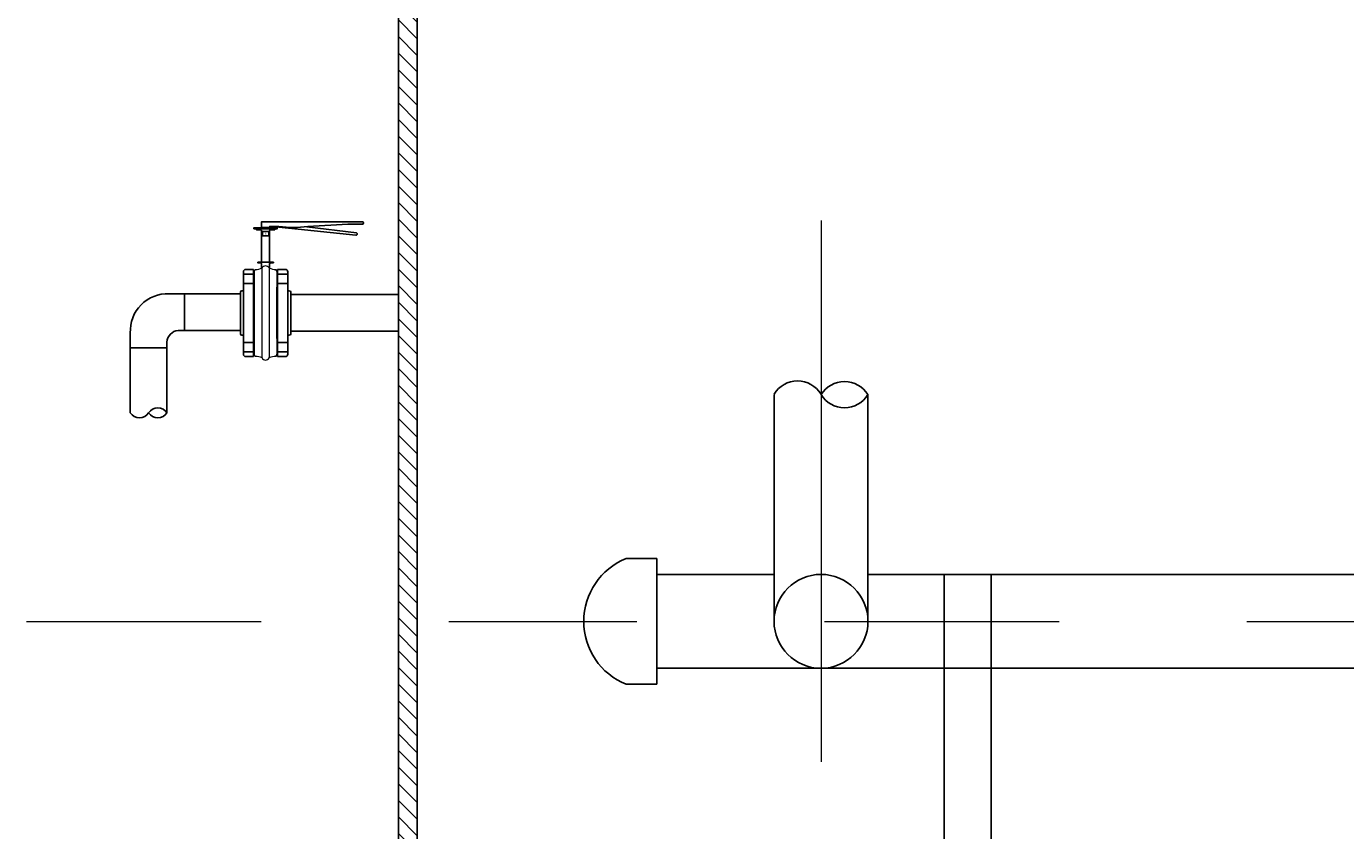
# Model space of a CAD drawing. Extents: x 2711.1 to 2753.5, y 1136.9 to 1161.3.
# Drawn here: x 2734 to 2734.7, y 1150.2 to 1150.7 of the extents above; entities that cross this region are included whole.
import ezdxf

# ---------------------------------------------------------------- set-up
doc = ezdxf.new("R2010")
doc.units = 0
doc.header["$LTSCALE"] = 0.5
doc.linetypes.add('ACAD_ISO02W100', pattern=[15, 12, -3])
doc.linetypes.add('CENTER', pattern=[2, 1.25, -0.25, 0.25, -0.25])
for name, color, linetype in [('ACCESORIO', 10, 'Continuous'), ('ACHURADOS', 8, 'ACAD_ISO02W100'), ('BRIDA', 5, 'Continuous'), ('SOPORTES', 7, 'ACAD_ISO02W100'), ('TANQUE', 153, 'ACAD_ISO02W100'), ('TUBERIAS', 40, 'ACAD_ISO02W100'), ('TUBERÍA', 20, 'Continuous')]:
    doc.layers.add(name, color=color, linetype=linetype)
doc.layers.add('EJE', color=9, linetype='CENTER', lineweight=13)
doc.layers.add('VALVULA', color=154, linetype='Continuous', lineweight=13)
doc.styles.get("Standard").update_dxf_attribs({"font": 'arial.ttf'})

# ---------------------------------------------------------------- blocks, each defined once
blk = doc.blocks.new('uasb')
at = {"layer": 'ACHURADOS'}
h = blk.add_hatch(dxfattribs=at)
h.set_pattern_fill('ANSI31', color=256, scale=0.05, style=0)
h.set_pattern_definition([(135, (85.6800454, -6.270797), (0.0044194174, 0.0044194174), [])])
h.paths.add_polyline_path([(-4.02, 6.74664), (-4.01, 6.74664), (-4.01, 0.90664), (-0.31, 0.90664), (-0.31, 6.74664), (-0.3, 6.74664), (-0.3, 0.89664), (-4.02, 0.89664)])
at = {"layer": 'ACCESORIO'}
for p, q in [((-4.16282, 1.36223), (-4.16282, 1.32767)), ((-4.14332, 1.36223), (-4.14332, 1.32767))]:
    blk.add_line(p, q, dxfattribs=at)
blk.add_lwpolyline([(-4.16282, 1.36223), (-4.16282, 1.37016, -0.439288), (-4.1422, 1.39103), (-4.13402, 1.39103), (-4.13402, 1.37153), (-4.13732, 1.37153, 0.376705), (-4.14332, 1.36529), (-4.14332, 1.36223)], format="xyb", close=True, dxfattribs=at)
for centre, radius, start, end in [((-3.8075, 1.32989), 0.01471, 31.81527, 148.18473), ((-3.7825, 1.32957), 0.01471, 31.81527, 148.18473), ((-3.7825, 1.34508), 0.01471, 211.81527, 328.18473), ((-4.14819, 1.32464), 0.00574, 31.81527, 148.18473), ((-4.15794, 1.33069), 0.00574, 211.81527, 328.18473), ((-4.14819, 1.33069), 0.00574, 211.81527, 328.18473)]:
    blk.add_arc(centre, radius, start, end, dxfattribs=at)
at = {"layer": 'BRIDA'}
for p, q in [((-4.0958, 1.42557), (-4.09007, 1.42558)), ((-4.0958, 1.42535), (-4.0958, 1.42557)), ((-4.09346, 1.42513), (-4.09558, 1.42513)), ((-4.0929, 1.40786), (-4.0929, 1.42459)), ((-4.09152, 1.42557), (-4.08578, 1.42558)), ((-4.08578, 1.42558), (-4.09007, 1.42558)), ((-4.08868, 1.40786), (-4.08868, 1.42465)), ((-4.08812, 1.42513), (-4.086, 1.42513)), ((-4.08578, 1.42558), (-4.08578, 1.42535)), ((-4.09497, 1.40786), (-4.08661, 1.40786)), ((-4.09497, 1.40764), (-4.09497, 1.40786)), ((-4.09346, 1.40742), (-4.09475, 1.40742)), ((-4.0929, 1.40686), (-4.0929, 1.40466)), ((-4.08868, 1.40686), (-4.08868, 1.40466)), ((-4.08812, 1.40742), (-4.08683, 1.40742)), ((-4.08661, 1.40764), (-4.08661, 1.40786)), ((-4.10259, 1.35892), (-4.10259, 1.40272)), ((-4.10259, 1.40153), (-4.0972, 1.40153)), ((-4.0972, 1.40402), (-4.10128, 1.40402)), ((-4.0972, 1.35761), (-4.0972, 1.40402)), ((-4.08438, 1.35761), (-4.08438, 1.40402)), ((-4.08438, 1.40402), (-4.0803, 1.40402)), ((-4.07899, 1.40153), (-4.08438, 1.40153)), ((-4.07899, 1.35892), (-4.07899, 1.40272)), ((-4.1042, 1.39185), (-4.1042, 1.36979)), ((-4.10342, 1.39263), (-4.10259, 1.39263)), ((-4.10259, 1.39657), (-4.0972, 1.39657)), ((-4.0972, 1.3945), (-4.09679, 1.3945)), ((-4.09679, 1.3945), (-4.09679, 1.36714)), ((-4.08438, 1.3945), (-4.08479, 1.3945)), ((-4.08479, 1.3945), (-4.08479, 1.36714)), ((-4.07899, 1.39657), (-4.08438, 1.39657)), ((-4.07816, 1.39263), (-4.07899, 1.39263)), ((-4.07738, 1.39185), (-4.07738, 1.36979)), ((-4.10342, 1.36901), (-4.10259, 1.36901)), ((-4.10259, 1.36506), (-4.0972, 1.36506)), ((-4.0972, 1.36714), (-4.09679, 1.36714)), ((-4.08438, 1.36714), (-4.08479, 1.36714)), ((-4.07899, 1.36506), (-4.08438, 1.36506)), ((-4.07816, 1.36901), (-4.07899, 1.36901)), ((-4.10259, 1.3601), (-4.0972, 1.3601)), ((-4.0972, 1.35761), (-4.10128, 1.35761)), ((-4.07899, 1.3601), (-4.08438, 1.3601)), ((-4.08438, 1.35761), (-4.0803, 1.35761))]:
    blk.add_line(p, q, dxfattribs=at)
for points in [[(-4.08456, 1.42618), (-4.09703, 1.42618), (-4.09703, 1.42565), (-4.08456, 1.42565)], [(-4.09251, 1.42425), (-4.08907, 1.42425), (-4.08907, 1.42191), (-4.09251, 1.42191)]]:
    blk.add_lwpolyline(points, close=True, dxfattribs=at)
blk.add_lwpolyline([(-4.06827, 1.42691, -0.083731), (-4.08365, 1.42691), (-4.08856, 1.42691), (-4.08856, 1.42623), (-4.09292, 1.42623), (-4.09292, 1.42937), (-4.03922, 1.42938, -1), (-4.03922, 1.42811), (-4.04703, 1.42811)], format="xyb", close=True, dxfattribs=at)
blk.add_lwpolyline([(-4.06877, 1.4266), (-4.04241, 1.42347, -1), (-4.0428, 1.42226), (-4.08718, 1.42691)], format="xyb", dxfattribs=at)
for centre, radius, start, end in [((-4.09558, 1.42535), 0.000223, 180.01453, 270.01453), ((-4.09346, 1.42457), 0.000557, 0.01452, 90.01452), ((-4.08813, 1.42457), 0.000557, 90.01452, 180.01452), ((-4.08813, 1.42457), 0.000557, 90.01452, 180.01452), ((-4.086, 1.42535), 0.000223, 269.98547, 359.98547), ((-4.09475, 1.40764), 0.000223, 180.01453, 270.01453), ((-4.09346, 1.40686), 0.000557, 0.01452, 90.01452), ((-4.08812, 1.40686), 0.000557, 89.98548, 179.98548), ((-4.08683, 1.40764), 0.000223, 269.98547, 359.98547), ((-4.10128, 1.40272), 0.00131, 90, 180), ((-4.0803, 1.40272), 0.00131, 0, 90), ((-4.10342, 1.39185), 0.000783, 90, 180), ((-4.07816, 1.39185), 0.000783, 0, 90), ((-4.10342, 1.36979), 0.000783, 180, 270), ((-4.07816, 1.36979), 0.000783, 270, 0), ((-4.10128, 1.35892), 0.00131, 180, 270), ((-4.0803, 1.35892), 0.00131, 270, 0)]:
    blk.add_arc(centre, radius, start, end, dxfattribs=at)
at = {"layer": 'EJE'}
blk.add_line((-3.795, 1.43), (-3.795, 1.14186), dxfattribs=at)
at = {"layer": 'EJE', "linetype": 'CENTER', "ltscale": 0.2}
blk.add_line((-4.21817, 1.21664), (-0.35101, 1.21664), dxfattribs=at)
at = {"layer": 'SOPORTES'}
blk.add_lwpolyline([(-3.70444, 0.90664), (-3.70444, 1.24164), (-3.72944, 1.24164), (-3.72944, 0.90664)], close=True, dxfattribs=at)
at = {"layer": 'TANQUE', "linetype": 'Continuous'}
blk.add_lwpolyline([(-4.02, 6.74664), (-4.01, 6.74664), (-4.01, 0.90664), (-0.31, 0.90664), (-0.31, 6.74664), (-0.3, 6.74664), (-0.3, 0.89664), (-4.02, 0.89664)], close=True, dxfattribs=at)
at = {"layer": 'TUBERIAS', "color": 1, "linetype": 'Continuous'}
for p, q in [((-3.82, 1.21664), (-3.82, 1.33749)), ((-3.77, 1.21664), (-3.77, 1.33733))]:
    blk.add_line(p, q, dxfattribs=at)
at = {"layer": 'TUBERIAS', "linetype": 'Continuous'}
for p, q in [((-3.89872, 1.25012), (-3.88235, 1.25012)), ((-3.89872, 1.25012), (-3.88235, 1.25012)), ((-3.88235, 1.25012), (-3.88235, 1.18316)), ((-3.88235, 1.18316), (-3.88235, 1.25012)), ((-3.82, 1.24164), (-3.88235, 1.24164)), ((-3.34, 1.24164), (-3.77, 1.24164)), ((-2.25747, 1.19164), (-3.88235, 1.19164)), ((-3.89872, 1.18316), (-3.88235, 1.18316)), ((-3.89872, 1.18316), (-3.88235, 1.18316))]:
    blk.add_line(p, q, dxfattribs=at)
at = {"layer": 'TUBERIAS', "color": 1, "linetype": 'Continuous'}
blk.add_circle((-3.795, 1.21664), 0.025, dxfattribs=at)
at = {"layer": 'TUBERIAS', "linetype": 'Continuous'}
blk.add_arc((-3.88529, 1.21664), 0.03608, 111.85921, 248.14079, dxfattribs=at)
blk.add_arc((-3.88529, 1.21664), 0.03608, 111.85921, 248.14079, dxfattribs=at)
at = {"layer": 'TUBERÍA'}
for p, q in [((-4.13402, 1.39103), (-4.1042, 1.39103)), ((-4.07738, 1.39057), (-4.02, 1.39057)), ((-4.13402, 1.37153), (-4.1042, 1.37153)), ((-4.07738, 1.37107), (-4.02, 1.37107))]:
    blk.add_line(p, q, dxfattribs=at)
at = {"layer": 'VALVULA'}
for p, q in [((-4.09679, 1.40288), (-4.09679, 1.36086)), ((-4.0927, 1.40476), (-4.0927, 1.35688)), ((-4.08888, 1.40476), (-4.08889, 1.35687)), ((-4.08479, 1.40288), (-4.08478, 1.36086)), ((-4.08479, 1.40284), (-4.08479, 1.36086)), ((-4.09679, 1.36086), (-4.09679, 1.3588)), ((-4.08478, 1.36086), (-4.08479, 1.3588)), ((-4.08479, 1.36086), (-4.08479, 1.3588))]:
    blk.add_line(p, q, dxfattribs=at)
for centre, radius, start, end in [((-4.09079, 1.4037), 0.00218, 29.11041, 150.87759), ((-4.09542, 1.40282), 0.00137, 123.62321, 179.08089), ((-4.09607, 1.41147), 0.00751, 269.1169, 296.68416), ((-4.08551, 1.41146), 0.0075, 243.30062, 270.8736), ((-4.08616, 1.40281), 0.00138, 1.075, 56.30386), ((-4.09542, 1.35882), 0.00137, 180.90711, 236.36479), ((-4.09607, 1.35017), 0.00751, 63.306, 90.8735), ((-4.09079, 1.35794), 0.00218, 209.11041, 330.87759), ((-4.08551, 1.35017), 0.0075, 89.1168, 116.68953), ((-4.08616, 1.35882), 0.00137, 303.62321, 359.08089)]:
    blk.add_arc(centre, radius, start, end, dxfattribs=at)
at = {"layer": 'BRIDA', "text_generation_flag": 4}
for s, height, p in [('100', 0.000469, (-4.09121, 1.42332)), ('DN', 0.00036, (-4.09114, 1.42398)), ('10"', 0.000469, (-4.0909, 1.4226))]:
    blk.add_text(s, height=height, rotation=0.01452, dxfattribs=at).set_placement(p)

msp = doc.modelspace()

# ---------------------------------------------------------------- block references
msp.add_blockref('uasb', (2738.18089, 1149.13932))

doc.saveas('drawing.dxf')
